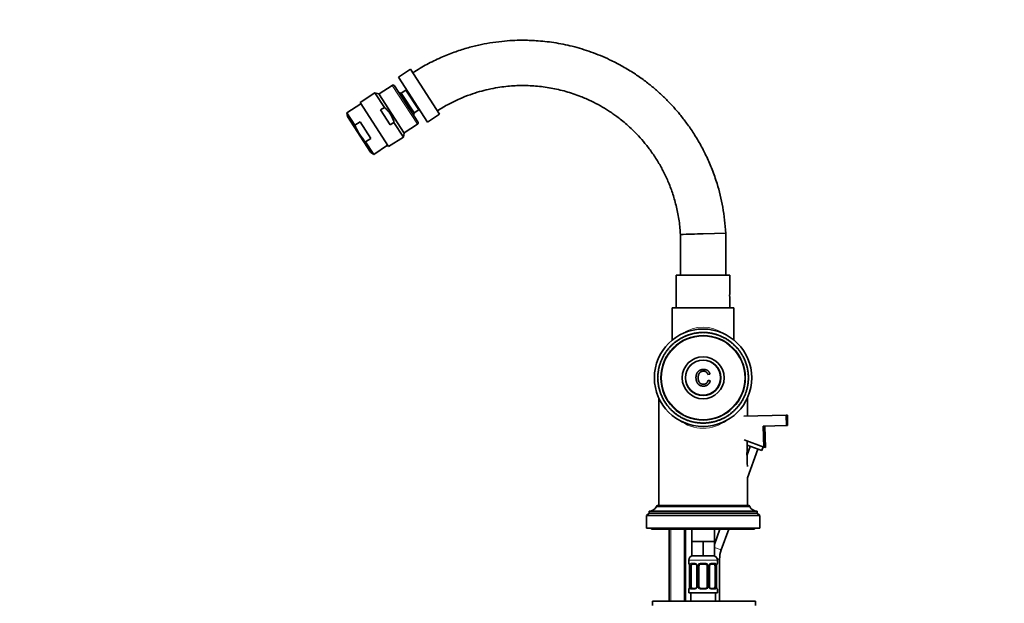
# Model space of a CAD drawing. Units: millimetres. Extents: x 0 to 1478, y 0 to 1762.
# Drawn here: x 0 to 478, y 1094 to 1378 of the extents above; entities that cross this region are included whole.
import ezdxf
from ezdxf import colors
from ezdxf.entities.mleader import LeaderData, LeaderLine
from ezdxf.math import Vec2, Vec3

# ---------------------------------------------------------------- set-up
doc = ezdxf.new("R2010")
doc.units = ezdxf.units.MM
doc.layers.add('DV7_Défaut', color=7, linetype='Continuous')
doc.layers.add('Défaut', color=7, linetype='Continuous')

# ---------------------------------------------------------------- blocks, each defined once
blk = doc.blocks.new('_DOT')
at = {"color": 0}
blk.add_line((0, 0), (-1, 0), dxfattribs=at)
at = {"color": 0, "const_width": 0.333}
blk.add_lwpolyline([(-0.1665, 0, 1), (0.1665, 0, 1)], format="xyb", close=True, dxfattribs=at)
blk = doc.blocks.new('SE6')
at = {"layer": 'DV7_Défaut', "color": 7, "linetype": 'Continuous', "lineweight": 35}
for p, q in [((189.85, 1353.7), (183.97, 1349.9)), ((203.95, 1331.85), (189.85, 1353.7)), ((198.07, 1328.06), (183.97, 1349.9)), ((180.97, 1345.88), (174.5, 1341.71)), ((182.07, 1345.65), (193.41, 1328.09)), ((187.7, 1344.13), (187.58, 1343.61)), ((172.52, 1342.22), (165.28, 1337.55)), ((177.1, 1335.12), (172.52, 1342.22)), ((174.44, 1341.8), (172.52, 1342.22)), ((174.44, 1341.8), (186.76, 1322.71)), ((185.3, 1342.13), (184.19, 1342.37)), ((187.58, 1343.61), (185.3, 1342.13)), ((185.3, 1342.13), (191.53, 1332.47)), ((187.58, 1343.61), (193.82, 1333.95)), ((165.69, 1336.92), (158.89, 1332.53)), ((165.28, 1337.55), (179.11, 1316.12)), ((175.26, 1333.94), (177.1, 1335.12)), ((162.8, 1326.48), (158.89, 1332.53)), ((158.89, 1332.53), (159.19, 1330.75)), ((170.41, 1313.37), (159.19, 1330.75)), ((179.93, 1326.7), (175.26, 1333.94)), ((191.29, 1331.36), (191.53, 1332.47)), ((191.53, 1332.47), (193.82, 1333.95)), ((193.82, 1333.95), (194.34, 1333.83)), ((198.07, 1328.06), (203.95, 1331.85)), ((165.39, 1328.15), (162.8, 1326.48)), ((170.6, 1320.09), (165.39, 1328.15)), ((179.93, 1326.7), (181.77, 1327.88)), ((186.35, 1320.79), (181.77, 1327.88)), ((186.7, 1322.8), (193.17, 1326.98)), ((170.6, 1320.09), (168, 1318.42)), ((179.11, 1316.12), (186.35, 1320.79)), ((186.35, 1320.79), (186.76, 1322.71)), ((171.91, 1312.36), (168, 1318.42)), ((171.91, 1312.36), (178.7, 1316.75)), ((170.41, 1313.37), (171.91, 1312.36)), ((320.9, 1273.48), (320.9, 1253.78)), ((342.9, 1274.07), (331.9, 1273.78)), ((342.9, 1253.78), (342.9, 1274.07)), ((344.9, 1253.78), (318.9, 1253.78)), ((318.9, 1253.78), (318.9, 1237.88)), ((344.9, 1245.53), (344.9, 1253.78)), ((344.9, 1237.88), (344.9, 1242.25)), ((346.9, 1237.88), (316.9, 1237.88)), ((316.9, 1237.88), (316.9, 1222.16)), ((346.9, 1222.16), (346.9, 1237.88)), ((323.61, 1223.99), (323.66, 1224.27)), ((324.34, 1224.54), (324.67, 1224.4)), ((324.67, 1224.4), (324.74, 1224.68)), ((325.43, 1224.9), (325.75, 1224.75)), ((325.75, 1224.75), (325.83, 1225.02)), ((326.54, 1225.21), (326.85, 1225.04)), ((326.85, 1225.04), (326.95, 1225.31)), ((327.67, 1225.47), (327.97, 1225.28)), ((327.97, 1225.28), (328.08, 1225.54)), ((328.8, 1225.66), (329.09, 1225.45)), ((329.09, 1225.45), (329.22, 1225.71)), ((329.95, 1225.79), (330.23, 1225.57)), ((330.23, 1225.57), (330.36, 1225.82)), ((331.09, 1225.86), (331.37, 1225.63)), ((331.37, 1225.63), (331.51, 1225.87)), ((332.25, 1225.87), (332.5, 1225.63)), ((332.5, 1225.63), (332.67, 1225.86)), ((333.4, 1225.83), (333.64, 1225.56)), ((333.64, 1225.56), (333.82, 1225.79)), ((334.54, 1225.72), (334.77, 1225.44)), ((334.77, 1225.44), (334.96, 1225.66)), ((335.68, 1225.55), (335.9, 1225.26)), ((335.9, 1225.26), (336.1, 1225.47)), ((336.81, 1225.32), (337.01, 1225.03)), ((337.01, 1225.03), (337.22, 1225.22)), ((337.93, 1225.03), (338.11, 1224.73)), ((338.11, 1224.73), (338.33, 1224.91)), ((339.03, 1224.69), (339.2, 1224.37)), ((339.2, 1224.37), (339.42, 1224.55)), ((340.11, 1224.29), (340.26, 1223.96)), ((316.59, 1219.68), (316.95, 1219.68)), ((316.95, 1219.68), (316.89, 1219.97)), ((317.44, 1220.46), (317.8, 1220.45)), ((317.8, 1220.45), (317.76, 1220.73)), ((318.33, 1221.19), (318.68, 1221.16)), ((318.68, 1221.16), (318.66, 1221.45)), ((319.25, 1221.88), (319.6, 1221.83)), ((319.6, 1221.83), (319.6, 1222.12)), ((320.21, 1222.51), (320.56, 1222.45)), ((320.56, 1222.45), (320.57, 1222.73)), ((321.2, 1223.1), (321.55, 1223.02)), ((321.55, 1223.02), (321.57, 1223.3)), ((322.22, 1223.63), (322.56, 1223.53)), ((322.56, 1223.53), (322.6, 1223.82)), ((323.27, 1224.11), (323.61, 1223.99)), ((340.26, 1223.96), (340.49, 1224.13)), ((341.16, 1223.83), (341.3, 1223.5)), ((341.3, 1223.5), (341.54, 1223.65)), ((342.19, 1223.32), (342.31, 1222.98)), ((342.31, 1222.98), (342.56, 1223.12)), ((343.2, 1222.75), (343.3, 1222.41)), ((343.3, 1222.41), (343.56, 1222.53)), ((344.17, 1222.14), (344.25, 1221.79)), ((344.25, 1221.79), (344.52, 1221.9)), ((345.11, 1221.47), (345.17, 1221.12)), ((345.17, 1221.12), (345.44, 1221.21)), ((346.01, 1220.75), (346.06, 1220.4)), ((346.06, 1220.4), (346.33, 1220.48)), ((346.88, 1219.99), (346.9, 1219.63)), ((346.9, 1219.63), (347.18, 1219.7)), ((313.02, 1215.18), (313.37, 1215.28)), ((313.37, 1215.28), (313.24, 1215.53)), ((313.64, 1216.15), (313.99, 1216.23)), ((313.99, 1216.23), (313.88, 1216.5)), ((314.31, 1217.09), (314.66, 1217.15)), ((314.66, 1217.15), (314.56, 1217.42)), ((315.02, 1217.99), (315.38, 1218.03)), ((315.38, 1218.03), (315.3, 1218.31)), ((315.78, 1218.85), (316.14, 1218.88)), ((316.14, 1218.88), (316.07, 1219.16)), ((347.7, 1219.18), (347.71, 1218.83)), ((347.71, 1218.83), (347.99, 1218.88)), ((348.48, 1218.34), (348.47, 1217.98)), ((348.47, 1217.98), (348.75, 1218.02)), ((349.21, 1217.45), (349.18, 1217.09)), ((349.18, 1217.09), (349.47, 1217.12)), ((349.9, 1216.52), (349.85, 1216.17)), ((349.85, 1216.17), (350.14, 1216.18)), ((350.54, 1215.57), (350.47, 1215.21)), ((350.47, 1215.21), (350.76, 1215.21)), ((310.74, 1209.91), (311.05, 1210.09)), ((311.05, 1210.09), (310.86, 1210.31)), ((311.09, 1211), (311.4, 1211.17)), ((311.4, 1211.17), (311.23, 1211.4)), ((311.49, 1212.08), (311.81, 1212.24)), ((311.81, 1212.24), (311.65, 1212.47)), ((311.94, 1213.14), (312.28, 1213.28)), ((312.28, 1213.28), (312.13, 1213.52)), ((312.46, 1214.17), (312.79, 1214.29)), ((312.79, 1214.29), (312.66, 1214.54)), ((351.12, 1214.57), (351.04, 1214.23)), ((351.04, 1214.23), (351.32, 1214.2)), ((351.66, 1213.55), (351.55, 1213.21)), ((351.55, 1213.21), (351.84, 1213.17)), ((352.14, 1212.51), (352.01, 1212.17)), ((352.01, 1212.17), (352.3, 1212.12)), ((352.56, 1211.43), (352.42, 1211.11)), ((352.42, 1211.11), (352.7, 1211.04)), ((352.93, 1210.34), (352.77, 1210.02)), ((352.77, 1210.02), (353.05, 1209.94)), ((309.95, 1205.38), (310.21, 1205.62)), ((310.21, 1205.62), (309.98, 1205.79)), ((310.06, 1206.52), (310.33, 1206.75)), ((310.33, 1206.75), (310.11, 1206.94)), ((310.23, 1207.66), (310.51, 1207.88)), ((310.51, 1207.88), (310.3, 1208.07)), ((310.45, 1208.79), (310.75, 1208.99)), ((310.75, 1208.99), (310.55, 1209.2)), ((335.25, 1205.67), (334.23, 1205.43)), ((353.24, 1209.23), (353.06, 1208.92)), ((353.06, 1208.92), (353.33, 1208.82)), ((353.49, 1208.11), (353.3, 1207.81)), ((353.3, 1207.81), (353.56, 1207.7)), ((353.68, 1206.97), (353.48, 1206.68)), ((353.48, 1206.68), (353.73, 1206.56)), ((353.81, 1205.83), (353.59, 1205.55)), ((353.59, 1205.55), (353.84, 1205.41)), ((309.9, 1204.22), (310.15, 1204.48)), ((310.15, 1203.34), (309.9, 1203.49)), ((310.15, 1204.48), (309.91, 1204.64)), ((309.91, 1203.07), (310.15, 1203.34)), ((310.2, 1202.21), (309.95, 1202.34)), ((309.99, 1201.92), (310.2, 1202.21)), ((310.32, 1201.07), (310.06, 1201.2)), ((310.12, 1200.78), (310.32, 1201.07)), ((334.35, 1202.72), (335.39, 1202.45)), ((353.74, 1201.23), (353.47, 1201)), ((353.47, 1201), (353.68, 1200.81)), ((353.85, 1202.38), (353.59, 1202.13)), ((353.59, 1202.13), (353.81, 1201.96)), ((353.88, 1204.68), (353.65, 1204.41)), ((353.65, 1204.41), (353.9, 1204.26)), ((353.9, 1203.53), (353.65, 1203.27)), ((353.65, 1203.27), (353.89, 1203.11)), ((310.5, 1199.95), (310.23, 1200.06)), ((310.31, 1199.64), (310.5, 1199.95)), ((310.73, 1198.83), (310.46, 1198.93)), ((310.56, 1198.52), (310.73, 1198.83)), ((311.03, 1197.73), (310.75, 1197.81)), ((310.87, 1197.41), (311.03, 1197.73)), ((311.38, 1196.65), (311.1, 1196.71)), ((311.24, 1196.32), (311.38, 1196.65)), ((311.78, 1195.58), (311.5, 1195.64)), ((311.66, 1195.25), (311.78, 1195.58)), ((352.31, 1195.67), (351.99, 1195.52)), ((351.99, 1195.52), (352.15, 1195.28)), ((352.71, 1196.75), (352.4, 1196.58)), ((352.4, 1196.58), (352.57, 1196.35)), ((353.06, 1197.85), (352.75, 1197.66)), ((352.75, 1197.66), (352.94, 1197.44)), ((353.34, 1198.96), (353.05, 1198.76)), ((353.05, 1198.76), (353.24, 1198.55)), ((353.57, 1200.09), (353.29, 1199.88)), ((353.29, 1199.88), (353.49, 1199.68)), ((310.4, 1194.02), (310.4, 1141.88)), ((312.24, 1194.54), (311.96, 1194.58)), ((312.14, 1194.2), (312.24, 1194.54)), ((312.76, 1193.53), (312.47, 1193.55)), ((312.67, 1193.18), (312.76, 1193.53)), ((313.33, 1192.54), (313.04, 1192.55)), ((313.26, 1192.19), (313.33, 1192.54)), ((313.95, 1191.58), (313.66, 1191.57)), ((313.9, 1191.23), (313.95, 1191.58)), ((350.16, 1191.6), (349.81, 1191.52)), ((349.81, 1191.52), (349.92, 1191.26)), ((350.77, 1192.58), (350.43, 1192.48)), ((350.43, 1192.48), (350.56, 1192.22)), ((351.34, 1193.58), (351, 1193.46)), ((351, 1193.46), (351.14, 1193.21)), ((351.85, 1194.61), (351.52, 1194.48)), ((351.52, 1194.48), (351.67, 1194.23)), ((353.4, 1185.24), (353.4, 1194.02)), ((314.61, 1190.66), (314.33, 1190.64)), ((314.58, 1190.3), (314.61, 1190.66)), ((315.33, 1189.77), (315.05, 1189.74)), ((315.32, 1189.42), (315.33, 1189.77)), ((316.09, 1188.93), (315.81, 1188.87)), ((316.1, 1188.57), (316.09, 1188.93)), ((316.89, 1188.12), (316.62, 1188.05)), ((316.92, 1187.76), (316.89, 1188.12)), ((317.74, 1187.35), (317.46, 1187.27)), ((317.78, 1187), (317.74, 1187.35)), ((318.62, 1186.64), (318.35, 1186.54)), ((318.69, 1186.28), (318.62, 1186.64)), ((319.54, 1185.97), (319.28, 1185.86)), ((319.63, 1185.62), (319.54, 1185.97)), ((344.55, 1185.88), (344.19, 1185.92)), ((344.19, 1185.92), (344.2, 1185.64)), ((345.47, 1186.56), (345.12, 1186.59)), ((345.12, 1186.59), (345.14, 1186.31)), ((346.36, 1187.3), (346, 1187.31)), ((346, 1187.31), (346.04, 1187.02)), ((347.21, 1188.08), (346.85, 1188.07)), ((346.85, 1188.07), (346.9, 1187.79)), ((348.01, 1188.9), (347.66, 1188.87)), ((347.66, 1188.87), (347.72, 1188.59)), ((348.77, 1189.76), (348.42, 1189.72)), ((348.42, 1189.72), (348.5, 1189.44)), ((349.49, 1190.67), (349.14, 1190.6)), ((349.14, 1190.6), (349.23, 1190.33)), ((320.5, 1185.34), (320.24, 1185.22)), ((320.6, 1185), (320.5, 1185.34)), ((321.48, 1184.77), (321.23, 1184.63)), ((321.6, 1184.43), (321.48, 1184.77)), ((322.5, 1184.25), (322.25, 1184.1)), ((322.63, 1183.92), (322.5, 1184.25)), ((323.54, 1183.79), (323.3, 1183.63)), ((323.69, 1183.46), (323.54, 1183.79)), ((324.6, 1183.38), (324.37, 1183.2)), ((324.77, 1183.06), (324.6, 1183.38)), ((325.68, 1183.02), (325.47, 1182.84)), ((325.87, 1182.72), (325.68, 1183.02)), ((326.78, 1182.73), (326.58, 1182.53)), ((326.98, 1182.43), (326.78, 1182.73)), ((327.9, 1182.49), (327.7, 1182.28)), ((328.11, 1182.2), (327.9, 1182.49)), ((329.02, 1182.31), (328.84, 1182.09)), ((329.25, 1182.04), (329.02, 1182.31)), ((330.16, 1182.19), (329.98, 1181.96)), ((330.4, 1181.93), (330.16, 1182.19)), ((331.29, 1182.13), (331.13, 1181.89)), ((331.55, 1181.88), (331.29, 1182.13)), ((332.43, 1182.12), (332.28, 1181.88)), ((332.7, 1181.89), (332.43, 1182.12)), ((333.57, 1182.18), (333.43, 1181.93)), ((333.85, 1181.96), (333.57, 1182.18)), ((334.7, 1182.3), (334.58, 1182.04)), ((335, 1182.1), (334.7, 1182.3)), ((335.83, 1182.48), (335.72, 1182.21)), ((336.13, 1182.29), (335.83, 1182.48)), ((336.94, 1182.71), (336.85, 1182.44)), ((337.26, 1182.54), (336.94, 1182.71)), ((338.04, 1183), (337.96, 1182.73)), ((338.37, 1182.85), (338.04, 1183)), ((339.13, 1183.35), (339.06, 1183.07)), ((339.46, 1183.22), (339.13, 1183.35)), ((340.19, 1183.76), (340.14, 1183.48)), ((340.53, 1183.64), (340.19, 1183.76)), ((341.23, 1184.22), (341.2, 1183.94)), ((341.58, 1184.12), (341.23, 1184.22)), ((342.25, 1184.74), (342.23, 1184.45)), ((342.6, 1184.65), (342.25, 1184.74)), ((343.24, 1185.31), (343.23, 1185.02)), ((343.59, 1185.24), (343.24, 1185.31)), ((351.62, 1185.2), (372.21, 1185.71)), ((372.21, 1185.71), (372.81, 1185.72)), ((372.21, 1185.71), (372.34, 1180.71)), ((372.94, 1180.72), (372.81, 1185.72)), ((372.34, 1180.71), (361.11, 1180.43)), ((361.11, 1180.43), (361.36, 1170.26)), ((362.2, 1169.96), (361.94, 1180.45)), ((372.34, 1180.71), (372.94, 1180.72)), ((361.36, 1170.26), (351.9, 1173.7)), ((353.51, 1173.12), (353.34, 1172.65)), ((353.23, 1171.09), (360.35, 1168.5)), ((354.71, 1170.55), (353.23, 1166.48)), ((353.4, 1155.26), (358.47, 1169.19)), ((360.35, 1168.5), (361.03, 1170.38)), ((361.36, 1170.26), (362.2, 1169.96)), ((353.4, 1141.88), (353.4, 1155.26)), ((305.7, 1139.18), (358.1, 1139.18)), ((305.7, 1139.18), (305.7, 1138.08)), ((305.74, 1139.18), (358.06, 1139.18)), ((309.25, 1141.48), (309.25, 1141.38)), ((309.25, 1141.38), (354.55, 1141.38)), ((309.65, 1141.88), (354.15, 1141.88)), ((354.55, 1141.38), (354.55, 1141.48)), ((358.1, 1138.08), (358.1, 1139.18)), ((305.7, 1138.08), (304.4, 1136.98)), ((304.4, 1136.98), (359.4, 1136.98)), ((304.4, 1136.98), (304.4, 1130.88)), ((305.7, 1138.08), (358.1, 1138.08)), ((359.4, 1136.98), (358.1, 1138.08)), ((359.4, 1130.88), (359.4, 1136.98)), ((304.4, 1130.88), (359.4, 1130.88)), ((306.9, 1130.88), (306.9, 1130.38)), ((306.9, 1130.38), (356.9, 1130.38)), ((315.4, 1130.38), (315.4, 1095.38)), ((323.4, 1095.38), (323.4, 1130.38)), ((326.4, 1130.38), (326.4, 1124.38)), ((340.08, 1130.38), (337.4, 1123)), ((337.4, 1124.38), (337.4, 1130.38)), ((340.68, 1120.32), (344.34, 1130.38)), ((356.9, 1130.38), (356.9, 1130.88)), ((329.15, 1124.38), (326.4, 1124.38)), ((326.4, 1124.38), (326.4, 1117.38)), ((331.9, 1124.38), (329.15, 1124.38)), ((334.65, 1124.38), (331.9, 1124.38)), ((331.9, 1124.38), (331.9, 1117.38)), ((337.4, 1124.38), (334.65, 1124.38)), ((337.4, 1124.38), (337.4, 1117.38)), ((324.9, 1115.38), (324.9, 1113.85)), ((331.9, 1117.38), (326.4, 1117.38)), ((337.4, 1117.38), (331.9, 1117.38)), ((338.9, 1113.85), (338.9, 1115.38)), ((339.9, 1095.38), (339.9, 1115.88)), ((325.38, 1112.45), (325.35, 1112.45)), ((325.35, 1112.45), (325.35, 1102.58)), ((326.1, 1102.58), (326.1, 1112.45)), ((327.99, 1113.45), (326.58, 1113.45)), ((328.84, 1112.45), (328.84, 1102.58)), ((329.9, 1102.58), (329.9, 1112.45)), ((332.9, 1113.45), (330.9, 1113.45)), ((333.9, 1112.45), (333.9, 1102.58)), ((334.95, 1102.58), (334.95, 1112.45)), ((337.22, 1113.45), (335.8, 1113.45)), ((337.7, 1112.45), (337.7, 1102.58)), ((338.42, 1112.45), (338.45, 1112.45)), ((338.45, 1102.58), (338.45, 1112.45)), ((324.9, 1101.18), (324.9, 1099.38)), ((325.35, 1102.58), (325.38, 1102.58)), ((326.58, 1101.58), (327.99, 1101.58)), ((330.9, 1101.58), (332.9, 1101.58)), ((335.8, 1101.58), (337.22, 1101.58)), ((338.45, 1102.58), (338.42, 1102.58)), ((338.9, 1099.38), (338.9, 1101.18)), ((357.4, 1095.38), (307.4, 1095.38)), ((307.4, 1095.38), (307.4, 1093.38)), ((324.9, 1099.38), (338.9, 1099.38)), ((325.9, 1099.38), (325.9, 1095.38)), ((337.9, 1095.38), (337.9, 1099.38)), ((357.4, 1093.38), (357.4, 1095.38))]:
    blk.add_line(p, q, dxfattribs=at)
at = {"layer": 'DV7_Défaut', "color": 7, "linetype": 'Continuous', "lineweight": 18}
for p, q in [((180.97, 1345.88), (193.17, 1326.98)), ((309.25, 1141.48), (354.55, 1141.48)), ((316.16, 1130.38), (316.16, 1095.38)), ((322.63, 1130.38), (322.63, 1095.38)), ((337.4, 1121.52), (340.68, 1120.32)), ((324.9, 1115.38), (338.9, 1115.38)), ((338.83, 1115.88), (339.9, 1115.88)), ((324.98, 1113.85), (324.9, 1113.85)), ((325.38, 1112.45), (325.38, 1102.58)), ((325.49, 1102.58), (325.49, 1112.45)), ((326.1, 1112.45), (325.49, 1112.45)), ((326.26, 1113.85), (327.76, 1113.85)), ((328.84, 1112.45), (329.08, 1112.45)), ((329.08, 1112.45), (329.08, 1102.58)), ((329.36, 1102.58), (329.36, 1112.45)), ((329.9, 1112.45), (329.36, 1112.45)), ((330.84, 1113.85), (332.96, 1113.85)), ((333.9, 1112.45), (334.44, 1112.45)), ((334.44, 1112.45), (334.44, 1102.58)), ((334.71, 1102.58), (334.71, 1112.45)), ((334.95, 1112.45), (334.71, 1112.45)), ((336.04, 1113.85), (337.54, 1113.85)), ((337.7, 1112.45), (338.31, 1112.45)), ((338.31, 1112.45), (338.31, 1102.58)), ((338.42, 1102.58), (338.42, 1112.45)), ((338.9, 1113.85), (338.82, 1113.85)), ((324.9, 1101.18), (324.98, 1101.18)), ((325.49, 1102.58), (326.1, 1102.58)), ((327.76, 1101.18), (326.26, 1101.18)), ((329.08, 1102.58), (328.84, 1102.58)), ((329.36, 1102.58), (329.9, 1102.58)), ((332.96, 1101.18), (330.84, 1101.18)), ((334.44, 1102.58), (333.9, 1102.58)), ((334.71, 1102.58), (334.95, 1102.58)), ((337.54, 1101.18), (336.04, 1101.18)), ((338.31, 1102.58), (337.7, 1102.58)), ((338.82, 1101.18), (338.9, 1101.18))]:
    blk.add_line(p, q, dxfattribs=at)
at = {"layer": 'DV7_Défaut', "color": 7, "linetype": 'Continuous', "lineweight": 35}
for radius in [23.65, 20.5, 10.2, 8.62, 8.5]:
    blk.add_circle((331.9, 1203.88), radius, dxfattribs=at)
at = {"layer": 'DV7_Défaut', "color": 7, "linetype": 'Continuous', "lineweight": 18}
blk.add_circle((331.9, 1203.88), 20.19, dxfattribs=at)
at = {"layer": 'DV7_Défaut', "color": 7, "linetype": 'Continuous', "lineweight": 35}
for centre, radius, start, end in [((181.4, 1345.21), 0.8, 32.8383, 122.8383), ((192.73, 1327.65), 0.8, 302.8383, 32.8383), ((490.95, -4770.82), 6046.69, 91.507259, 91.611529), ((357.8, 1243.88), 13, 172.7094, 187.2895), ((331.9, 1203.88), 22, 111.9989, 113.0939), ((331.9, 1203.88), 22, 110.0939, 111.9989), ((331.9, 1203.88), 22, 108.9989, 110.0939), ((331.9, 1203.88), 22, 107.0939, 108.9989), ((331.9, 1203.88), 22, 105.9989, 107.0939), ((331.9, 1203.88), 22, 104.0939, 105.9989), ((331.9, 1203.88), 22, 102.9989, 104.0939), ((331.9, 1203.88), 22, 101.0939, 102.9989), ((331.9, 1203.88), 22, 99.9989, 101.0939), ((331.9, 1203.88), 22, 98.0939, 99.9989), ((331.9, 1203.88), 22, 96.9989, 98.0939), ((331.9, 1203.88), 22, 95.0939, 96.9989), ((331.9, 1203.88), 22, 93.9989, 95.0939), ((331.9, 1203.88), 22, 92.0939, 93.9989), ((331.9, 1203.88), 22, 90.9989, 92.0939), ((331.9, 1203.88), 22, 89.0939, 90.9989), ((331.9, 1203.88), 22, 87.9989, 89.0939), ((331.9, 1203.88), 22, 86.0939, 87.9989), ((331.9, 1203.88), 22, 84.9989, 86.0939), ((331.9, 1203.88), 22, 83.0939, 84.9989), ((331.9, 1203.88), 22, 81.9989, 83.0939), ((331.9, 1203.88), 22, 80.0939, 81.9989), ((331.9, 1203.88), 22, 78.9989, 80.0939), ((331.9, 1203.88), 22, 77.0939, 78.9989), ((331.9, 1203.88), 22, 75.9989, 77.0939), ((331.9, 1203.88), 22, 74.0939, 75.9989), ((331.9, 1203.88), 22, 72.9989, 74.0939), ((331.9, 1203.88), 22, 71.0939, 72.9989), ((331.9, 1203.88), 22, 69.9989, 71.0939), ((331.9, 1203.88), 22, 68.0939, 69.9989), ((331.9, 1203.88), 22, 66.9989, 68.0939), ((331.9, 1203.88), 22, 134.0939, 135.9989), ((331.9, 1203.88), 22, 132.9989, 134.0939), ((331.9, 1203.88), 22, 131.0939, 132.9989), ((331.9, 1203.88), 22, 129.9989, 131.0939), ((331.9, 1203.88), 22, 128.0939, 129.9989), ((331.9, 1203.88), 22, 126.9989, 128.0939), ((331.9, 1203.88), 22, 125.0939, 126.9989), ((331.9, 1203.88), 22, 123.9989, 125.0939), ((331.9, 1203.88), 22, 122.0939, 123.9989), ((331.9, 1203.88), 22, 120.9989, 122.0939), ((331.9, 1203.88), 22, 119.0939, 120.9989), ((331.9, 1203.88), 22, 117.9989, 119.0939), ((331.9, 1203.88), 22, 116.0939, 117.9989), ((331.9, 1203.88), 22, 114.9989, 116.0939), ((331.9, 1203.88), 22, 113.0939, 114.9989), ((331.9, 1203.88), 22, 65.0939, 66.9989), ((331.9, 1203.88), 22, 63.9989, 65.0939), ((331.9, 1203.88), 22, 62.0939, 63.9989), ((331.9, 1203.88), 22, 60.9989, 62.0939), ((331.9, 1203.88), 22, 59.0939, 60.9989), ((331.9, 1203.88), 22, 57.9989, 59.0939), ((331.9, 1203.88), 22, 56.0939, 57.9989), ((331.9, 1203.88), 22, 54.9989, 56.0939), ((331.9, 1203.88), 22, 53.0939, 54.9989), ((331.9, 1203.88), 22, 51.9989, 53.0939), ((331.9, 1203.88), 22, 50.0939, 51.9989), ((331.9, 1203.88), 22, 48.9989, 50.0939), ((331.9, 1203.88), 22, 47.0939, 48.9989), ((331.9, 1203.88), 22, 45.9989, 47.0939), ((331.9, 1203.88), 22, 44.0939, 45.9989), ((331.9, 1203.88), 22, 149.0939, 150.9989), ((331.9, 1203.88), 22, 147.9989, 149.0939), ((331.9, 1203.88), 22, 146.0939, 147.9989), ((331.9, 1203.88), 22, 144.9989, 146.0939), ((331.9, 1203.88), 22, 143.0939, 144.9989), ((331.9, 1203.88), 22, 141.9989, 143.0939), ((331.9, 1203.88), 22, 140.0939, 141.9989), ((331.9, 1203.88), 22, 138.9989, 140.0939), ((331.9, 1203.88), 22, 137.0939, 138.9989), ((331.9, 1203.88), 22, 135.9989, 137.0939), ((331.9, 1203.88), 22, 42.9989, 44.0939), ((331.9, 1203.88), 22, 41.0939, 42.9989), ((331.9, 1203.88), 22, 39.9989, 41.0939), ((331.9, 1203.88), 22, 38.0939, 39.9989), ((331.9, 1203.88), 22, 36.9989, 38.0939), ((331.9, 1203.88), 22, 35.0939, 36.9989), ((331.9, 1203.88), 22, 33.9989, 35.0939), ((331.9, 1203.88), 22, 32.0939, 33.9989), ((331.9, 1203.88), 22, 30.9989, 32.0939), ((331.9, 1203.88), 22, 29.0939, 30.9989), ((331.9, 1203.88), 22, 164.0939, 165.9989), ((331.9, 1203.88), 22, 162.9989, 164.0939), ((331.9, 1203.88), 22, 161.0939, 162.9989), ((331.9, 1203.88), 22, 159.9989, 161.0939), ((331.9, 1203.88), 22, 158.0939, 159.9989), ((331.9, 1203.88), 22, 156.9989, 158.0939), ((331.9, 1203.88), 22, 155.0939, 156.9989), ((331.9, 1203.88), 22, 153.9989, 155.0939), ((331.9, 1203.88), 22, 152.0939, 153.9989), ((331.9, 1203.88), 22, 150.9989, 152.0939), ((331.9, 1203.88), 22, 27.9989, 29.0939), ((331.9, 1203.88), 22, 26.0939, 27.9989), ((331.9, 1203.88), 22, 24.9989, 26.0939), ((331.9, 1203.88), 22, 23.0939, 24.9989), ((331.9, 1203.88), 22, 21.9989, 23.0939), ((331.9, 1203.88), 22, 20.0939, 21.9989), ((331.9, 1203.88), 22, 18.9989, 20.0939), ((331.9, 1203.88), 22, 17.0939, 18.9989), ((331.9, 1203.88), 22, 15.9989, 17.0939), ((331.9, 1203.88), 22, 14.0939, 15.9989), ((331.9, 1203.88), 22, 176.0939, 177.9989), ((331.9, 1203.88), 22, 174.9989, 176.0754), ((331.9, 1203.88), 22, 173.0939, 174.9989), ((331.9, 1203.88), 22, 171.9989, 173.0754), ((331.9, 1203.88), 22, 170.0939, 171.9989), ((331.9, 1203.88), 22, 168.9989, 170.0754), ((331.9, 1203.88), 22, 167.0939, 168.9989), ((331.9, 1203.88), 22, 165.9989, 167.0939), ((331.9, 1203.88), 22, 12.9989, 14.0939), ((331.9, 1203.88), 22, 11.0939, 12.9989), ((331.9, 1203.88), 22, 9.9989, 11.0939), ((331.9, 1203.88), 22, 8.0939, 9.9989), ((331.9, 1203.88), 22, 6.9989, 8.0939), ((331.9, 1203.88), 22, 5.0939, 6.9989), ((331.9, 1203.88), 22, 3.9989, 5.0939), ((331.9, 1203.88), 22, 2.0939, 3.9989), ((331.9, 1203.88), 22, 177.9989, 179.0754), ((331.9, 1203.88), 22, 179.0939, 180.9989), ((331.9, 1203.88), 22, 180.9989, 182.0754), ((331.9, 1203.88), 22, 182.0939, 183.9989), ((331.9, 1203.88), 22, 183.9989, 185.0939), ((331.9, 1203.88), 22, 185.0939, 186.9989), ((331.9, 1203.88), 22, 186.9989, 188.0939), ((331.9, 1203.88), 22, 188.0939, 189.9989), ((331.9, 1203.88), 22, 350.0939, 351.9989), ((331.9, 1203.88), 22, 351.9989, 353.0939), ((331.9, 1203.88), 22, 353.0939, 354.9989), ((331.9, 1203.88), 22, 354.9989, 356.0939), ((331.9, 1203.88), 22, 356.0939, 357.9989), ((331.9, 1203.88), 22, 0.9989, 2.0939), ((331.9, 1203.88), 22, 357.9989, 359.0939), ((331.9, 1203.88), 22, 359.0939, 0.9989), ((331.9, 1203.88), 22, 189.9989, 191.0754), ((331.9, 1203.88), 22, 191.0939, 192.9989), ((331.9, 1203.88), 22, 192.9989, 194.0939), ((331.9, 1203.88), 22, 194.0939, 195.9989), ((331.9, 1203.88), 22, 195.9989, 197.0939), ((331.9, 1203.88), 22, 197.0939, 198.9989), ((331.9, 1203.88), 22, 198.9989, 200.0939), ((331.9, 1203.88), 22, 200.0939, 201.9989), ((331.9, 1203.88), 22, 201.9989, 203.0939), ((331.9, 1203.88), 22, 336.9989, 338.0939), ((331.9, 1203.88), 22, 338.0939, 339.9989), ((331.9, 1203.88), 22, 339.9989, 341.0939), ((331.9, 1203.88), 22, 341.0939, 342.9989), ((331.9, 1203.88), 22, 342.9989, 344.0939), ((331.9, 1203.88), 22, 344.0939, 345.9989), ((331.9, 1203.88), 22, 345.9989, 347.0939), ((331.9, 1203.88), 22, 347.0939, 348.9989), ((331.9, 1203.88), 22, 348.9989, 350.0939), ((331.9, 1203.88), 22, 203.0939, 204.9989), ((331.9, 1203.88), 22, 204.9989, 206.0754), ((331.9, 1203.88), 22, 206.0939, 207.9989), ((331.9, 1203.88), 22, 207.9989, 209.0939), ((331.9, 1203.88), 22, 209.0939, 210.9989), ((331.9, 1203.88), 22, 210.9989, 212.0939), ((331.9, 1203.88), 22, 212.0939, 213.9989), ((331.9, 1203.88), 22, 213.9989, 215.0754), ((331.9, 1203.88), 22, 215.0939, 216.9989), ((331.9, 1203.88), 22, 323.0939, 324.9989), ((331.9, 1203.88), 22, 324.9989, 326.0939), ((331.9, 1203.88), 22, 326.0939, 327.9989), ((331.9, 1203.88), 22, 327.9989, 329.0939), ((331.9, 1203.88), 22, 329.0939, 330.9989), ((331.9, 1203.88), 22, 330.9989, 332.0939), ((331.9, 1203.88), 22, 332.0939, 333.9989), ((331.9, 1203.88), 22, 333.9989, 335.0939), ((331.9, 1203.88), 22, 335.0939, 336.9989), ((331.9, 1203.88), 22, 216.9989, 218.0939), ((331.9, 1203.88), 22, 218.0939, 219.9989), ((331.9, 1203.88), 22, 219.9989, 221.0754), ((331.9, 1203.88), 22, 221.0939, 222.9989), ((331.9, 1203.88), 22, 222.9989, 224.0939), ((331.9, 1203.88), 22, 224.0939, 225.9989), ((331.9, 1203.88), 22, 225.9989, 227.0939), ((331.9, 1203.88), 22, 227.0939, 228.9989), ((331.9, 1203.88), 22, 228.9989, 230.0754), ((331.9, 1203.88), 22, 230.0939, 231.9989), ((331.9, 1203.88), 22, 231.9989, 233.0939), ((331.9, 1203.88), 22, 233.0939, 234.9989), ((331.9, 1203.88), 22, 305.0939, 306.9989), ((331.9, 1203.88), 22, 306.9989, 308.0754), ((331.9, 1203.88), 22, 308.0939, 309.9989), ((331.9, 1203.88), 22, 309.9989, 311.0939), ((331.9, 1203.88), 22, 311.0939, 312.9989), ((331.9, 1203.88), 22, 312.9989, 314.0939), ((331.9, 1203.88), 22, 314.0939, 315.9989), ((331.9, 1203.88), 22, 315.9989, 317.0939), ((331.9, 1203.88), 22, 317.0939, 318.9989), ((331.9, 1203.88), 22, 318.9989, 320.0939), ((331.9, 1203.88), 22, 320.0939, 321.9989), ((331.9, 1203.88), 22, 321.9989, 323.0939), ((331.9, 1203.88), 22, 234.9989, 236.0939), ((331.9, 1203.88), 22, 236.0939, 237.9989), ((331.9, 1203.88), 22, 237.9989, 239.0939), ((331.9, 1203.88), 22, 239.0939, 240.9989), ((331.9, 1203.88), 22, 240.9989, 242.0939), ((331.9, 1203.88), 22, 242.0939, 243.9989), ((331.9, 1203.88), 22, 243.9989, 245.0939), ((331.9, 1203.88), 22, 245.0939, 246.9989), ((331.9, 1203.88), 22, 246.9989, 248.0754), ((331.9, 1203.88), 22, 248.0939, 249.9989), ((331.9, 1203.88), 22, 249.9989, 251.0939), ((331.9, 1203.88), 22, 251.0939, 252.9989), ((331.9, 1203.88), 22, 252.9989, 254.0939), ((331.9, 1203.88), 22, 254.0939, 255.9989), ((331.9, 1203.88), 22, 255.9989, 257.0939), ((331.9, 1203.88), 22, 257.0939, 258.9989), ((331.9, 1203.88), 22, 258.9989, 260.0754), ((331.9, 1203.88), 22, 260.0939, 261.9989), ((331.9, 1203.88), 22, 261.9989, 263.0754), ((331.9, 1203.88), 22, 263.0939, 264.9989), ((331.9, 1203.88), 22, 264.9989, 266.0939), ((331.9, 1203.88), 22, 266.0939, 267.9989), ((331.9, 1203.88), 22, 267.9989, 269.0939), ((331.9, 1203.88), 22, 269.0939, 270.9989), ((331.9, 1203.88), 22, 270.9989, 272.0939), ((331.9, 1203.88), 22, 272.0939, 273.9989), ((331.9, 1203.88), 22, 273.9989, 275.0939), ((331.9, 1203.88), 22, 275.0939, 276.9989), ((331.9, 1203.88), 22, 276.9989, 278.0754), ((331.9, 1203.88), 22, 278.0939, 279.9989), ((331.9, 1203.88), 22, 279.9989, 281.0754), ((331.9, 1203.88), 22, 281.0939, 282.9989), ((331.9, 1203.88), 22, 282.9989, 284.0939), ((331.9, 1203.88), 22, 284.0939, 285.9989), ((331.9, 1203.88), 22, 285.9989, 287.0754), ((331.9, 1203.88), 22, 287.0939, 288.9989), ((331.9, 1203.88), 22, 288.9989, 290.0939), ((331.9, 1203.88), 22, 290.0939, 291.9989), ((331.9, 1203.88), 22, 291.9989, 293.0939), ((331.9, 1203.88), 22, 293.0939, 294.9989), ((331.9, 1203.88), 22, 294.9989, 296.0939), ((331.9, 1203.88), 22, 296.0939, 297.9989), ((331.9, 1203.88), 22, 297.9989, 299.0939), ((331.9, 1203.88), 22, 299.0939, 300.9989), ((331.9, 1203.88), 22, 300.9989, 302.0939), ((331.9, 1203.88), 22, 302.0939, 303.9989), ((331.9, 1203.88), 22, 303.9989, 305.0939), ((473.61, 1167.38), 120.39, 177.2366, 183.0983), ((305.74, 1143.08), 3.9, 270, 334.1609), ((309.65, 1141.48), 0.4, 90, 180), ((354.15, 1141.48), 0.4, 0, 90), ((358.06, 1143.08), 3.9, 205.8391, 270), ((352.9, 1115.88), 13, 160, 180), ((326.9, 1115.38), 2, 90, 180), ((336.9, 1115.38), 2, 0, 90), ((325.3, 1113.85), 0.4, 180, 270), ((322.03, 1112.46), 3.35, 359.8705, 10.2708), ((328.15, 1112.52), 0.698, 354.5175, 31.2865), ((330.9, 1112.45), 1, 154.4167, 180), ((330.9, 1112.45), 1, 90, 154.4167), ((332.9, 1112.45), 1, 25.5833, 90), ((332.9, 1112.45), 1, 0, 25.5833), ((335.7, 1112.52), 0.743, 150.4783, 185.1833), ((335.89, 1112.52), 0.93, 94.8141, 165.5343), ((341.77, 1112.46), 3.35, 169.7304, 180.1284), ((338.5, 1113.85), 0.4, 270, 0), ((325.3, 1101.18), 0.4, 90, 180), ((322.03, 1102.57), 3.35, 349.7304, 0.1284), ((327.9, 1102.51), 0.929, 274.8324, 345.5365), ((328.1, 1102.51), 0.741, 330.4663, 5.1774), ((330.9, 1102.58), 1, 180, 205.5833), ((330.9, 1102.58), 1, 205.5833, 270), ((332.9, 1102.58), 1, 270, 334.4167), ((332.9, 1102.58), 1, 334.4167, 0), ((335.65, 1102.51), 0.699, 174.4657, 211.3125), ((341.77, 1102.57), 3.35, 179.8705, 190.2708), ((338.5, 1101.18), 0.4, 0, 90)]:
    blk.add_arc(centre, radius, start, end, dxfattribs=at)
at = {"layer": 'DV7_Défaut', "color": 7, "linetype": 'Continuous', "lineweight": 18}
for centre, radius, start, end in [((331.9, 1210.25), 18.17, 56.3676, 123.7897), ((328.27, 1112.47), 2.78, 167.8078, 180.3687), ((327.69, 1112.47), 1.39, 25.1473, 87.3249), ((327.71, 1112.46), 1.38, 359.8791, 25.9211), ((330.69, 1112.46), 1.34, 153.3511, 180.1815), ((330.82, 1112.36), 1.49, 89.2905, 152.1251), ((332.98, 1112.36), 1.49, 27.8747, 90.7097), ((333.1, 1112.46), 1.34, 359.817, 26.6505), ((336.09, 1112.46), 1.38, 154.0799, 180.1199), ((336.11, 1112.47), 1.39, 92.6748, 154.853), ((335.53, 1112.47), 2.78, 359.628, 12.1955), ((328.27, 1102.56), 2.78, 179.628, 192.1955), ((327.69, 1102.56), 1.39, 272.6748, 334.853), ((327.71, 1102.57), 1.38, 334.0799, 0.1199), ((330.69, 1102.57), 1.34, 179.817, 206.6505), ((330.82, 1102.67), 1.49, 207.8747, 270.7097), ((332.98, 1102.67), 1.49, 269.2905, 332.1251), ((333.1, 1102.57), 1.34, 333.3511, 0.1815), ((336.09, 1102.57), 1.38, 179.8791, 205.9211), ((336.11, 1102.56), 1.39, 205.1473, 267.3249), ((335.53, 1102.56), 2.78, 347.8078, 0.3687)]:
    blk.add_arc(centre, radius, start, end, dxfattribs=at)
for centre, major_axis, ratio, start_param, end_param in [((331.9, 1203.88), (0, 24.5), 0.877551, 2.565695, 3.71749), ((325.37, 1113.85), (0, -0.4), 0.988455, 4.712389, 5.616474), ((325.91, 1113.06), (0.391, -0.084), 0.411702, 3.62283, 5.508006), ((326.58, 1113.85), (0, -0.4), 0.806081, 4.712389, 6.283185), ((327.99, 1113.85), (0, -0.4), 0.591806, 4.712389, 6.283185), ((329.11, 1113.06), (0.363, 0.168), 0.191543, 1.963754, 3.155745), ((329.64, 1113.06), (0.361, -0.173), 0.155676, 4.398009, 6.283185), ((330.9, 1113.85), (0, -0.4), 0.151515, 4.712389, 6.283185), ((332.9, 1113.85), (0, -0.4), 0.151515, 0, 1.570796), ((334.16, 1113.06), (-0.361, -0.173), 0.155676, 0, 1.885177), ((334.68, 1113.06), (-0.363, 0.168), 0.191543, 3.126751, 4.319431), ((335.8, 1113.85), (0, -0.4), 0.591806, 0, 1.570796), ((337.22, 1113.85), (0, -0.4), 0.806081, 0, 1.570796), ((337.88, 1113.06), (-0.391, -0.084), 0.411702, 0.775179, 2.660356), ((338.42, 1113.85), (0, -0.4), 0.988455, 0.669425, 1.570796), ((325.37, 1101.18), (0, -0.4), 0.988455, 3.805363, 4.712389), ((325.91, 1101.97), (-0.391, -0.084), 0.411702, 3.916772, 5.801948), ((326.58, 1101.18), (0, -0.4), 0.806081, 3.141593, 4.712389), ((327.99, 1101.18), (0, -0.4), 0.591806, 3.141593, 4.712389), ((329.11, 1101.97), (0.363, -0.168), 0.191543, 3.118603, 4.319431), ((329.64, 1101.97), (-0.361, -0.173), 0.155676, 3.141593, 5.026769), ((330.9, 1101.18), (0, -0.4), 0.151515, 3.141593, 4.712389), ((332.9, 1101.18), (0, -0.4), 0.151515, 1.570796, 3.141593), ((334.16, 1101.97), (0.361, -0.173), 0.155676, 1.256416, 3.141593), ((334.68, 1101.97), (-0.363, -0.168), 0.191543, 1.963754, 2.979762), ((335.8, 1101.18), (0, -0.4), 0.591806, 1.570796, 3.141593), ((337.22, 1101.18), (0, -0.4), 0.806081, 1.570796, 3.141593), ((337.88, 1101.97), (0.391, -0.084), 0.411702, 0.481237, 2.366414), ((338.42, 1101.18), (0, -0.4), 0.988455, 1.570796, 2.479649)]:
    blk.add_ellipse(centre, major_axis=major_axis, ratio=ratio, start_param=start_param, end_param=end_param, dxfattribs=at)
at = {"layer": 'DV7_Défaut', "color": 7, "linetype": 'Continuous', "lineweight": 35}
for centre, major_axis, ratio, start_param, end_param in [((326.81, 1112.45), (0, -1), 0.707107, 4.265876, 4.712389), ((326.81, 1112.45), (0, -1), 0.707107, 3.141593, 4.265876), ((336.99, 1112.45), (0, 1), 0.707107, 5.158902, 6.283185), ((336.99, 1112.45), (0, 1), 0.707107, 4.712389, 5.158902), ((338.1, 1113.06), (-0.394, 0.069), 0.426558, 2.795386, 3.530367), ((338.1, 1113.06), (-0.394, 0.069), 0.426558, 3.126044, 3.530367), ((325.7, 1101.97), (0.394, -0.069), 0.426558, 2.807135, 3.530367), ((325.7, 1101.97), (0.394, -0.069), 0.426558, 3.126316, 3.530367), ((326.81, 1102.58), (0, -1), 0.707107, 4.712389, 5.158902), ((326.81, 1102.58), (0, -1), 0.707107, 5.158902, 6.283185), ((334.68, 1101.97), (-0.363, -0.168), 0.191543, 2.979762, 3.16356), ((336.99, 1102.58), (0, 1), 0.707107, 3.141593, 4.265876), ((336.99, 1102.58), (0, -1), 0.707107, 1.124283, 1.570796)]:
    blk.add_ellipse(centre, major_axis=major_axis, ratio=ratio, start_param=start_param, end_param=end_param, dxfattribs=at)
for points, degree, knots in [([(342.91, 1273.94), (342.75, 1276.33), (342.47, 1280.3), (341.52, 1286.65), (340.27, 1292.52), (338.59, 1298.64), (336.43, 1304.84), (333.77, 1311.02), (330.79, 1316.88), (327.53, 1322.35), (324.09, 1327.35), (320.82, 1331.57), (317.81, 1335.07), (314.68, 1338.4), (311.23, 1341.75), (307.16, 1345.3), (302.66, 1348.8), (297.67, 1352.24), (292.25, 1355.47), (285.58, 1358.89), (277.64, 1362.18), (268.54, 1364.93), (259.57, 1366.74), (252.57, 1367.5), (247.35, 1367.75), (243.52, 1367.8), (239.06, 1367.67), (233.89, 1367.27), (228.42, 1366.53), (222.74, 1365.42), (216.96, 1363.95), (210.79, 1361.95), (204.35, 1359.37), (197.49, 1356.04), (193.42, 1353.55), (190.93, 1352.02)], 3, [0, 0, 0, 0, 0.031685, 0.062252, 0.091446, 0.119268, 0.154225, 0.186743, 0.21682, 0.249691, 0.279048, 0.304891, 0.32722, 0.346035, 0.371225, 0.396972, 0.42454, 0.453929, 0.48489, 0.51606, 0.562805, 0.609391, 0.653841, 0.695558, 0.711537, 0.729635, 0.751222, 0.776297, 0.80486, 0.831328, 0.860219, 0.891531, 0.925266, 0.961422, 1, 1, 1, 1]), ([(202.86, 1333.53), (204.86, 1334.77), (208.11, 1336.74), (213.54, 1339.36), (218.53, 1341.33), (223.18, 1342.83), (227.7, 1343.98), (231.98, 1344.8), (236.02, 1345.35), (239.7, 1345.66), (244.51, 1345.84), (250.63, 1345.64), (258, 1344.68), (265.3, 1343), (271.8, 1340.81), (277.35, 1338.4), (281.89, 1336.04), (285.41, 1333.92), (288.05, 1332.14), (290.13, 1330.65), (292.4, 1328.91), (294.93, 1326.8), (297.72, 1324.24), (300.69, 1321.21), (303.84, 1317.6), (307.08, 1313.35), (310.1, 1308.72), (312.83, 1303.79), (315.22, 1298.6), (316.96, 1293.92), (318.18, 1289.91), (319, 1286.73), (319.71, 1283.42), (320.27, 1280.02), (320.69, 1276.62), (320.82, 1274.58), (320.89, 1273.47)], 3, [0, 0, 0, 0, 0.040084, 0.076977, 0.11068, 0.14119, 0.168509, 0.198166, 0.222836, 0.245028, 0.267475, 0.313127, 0.359756, 0.406628, 0.4535, 0.488123, 0.520179, 0.549319, 0.565127, 0.580003, 0.597283, 0.618716, 0.641804, 0.668324, 0.698275, 0.731656, 0.768469, 0.801769, 0.837451, 0.875516, 0.895445, 0.915971, 0.937092, 0.95881, 0.981123, 1, 1, 1, 1]), ([(177.1, 1335.12), (177.67, 1334.67), (178.22, 1334.17), (178.97, 1333.37), (179.21, 1333.09), (179.66, 1332.51), (180.08, 1331.91), (180.45, 1331.28), (180.79, 1330.63), (180.94, 1330.3), (181.37, 1329.28), (181.59, 1328.59), (181.77, 1327.88)], 3, [0, 0, 0, 0, 0.25, 0.25, 0.375, 0.375, 0.5, 0.625, 0.625, 0.75, 0.75, 1, 1, 1, 1]), ([(162.8, 1326.48), (163.12, 1325.73), (163.46, 1325), (164.2, 1323.58), (164.61, 1322.88), (165.91, 1320.87), (166.9, 1319.61), (168, 1318.42)], 3, [0, 0, 0, 0, 0.25, 0.25, 0.5, 0.5, 1, 1, 1, 1]), ([(335.39, 1202.45), (335.06, 1201.17), (334.21, 1200.5), (333.36, 1199.83), (332.13, 1199.83), (330.86, 1199.83), (330.06, 1200.34), (329.27, 1200.86), (328.85, 1201.84), (328.44, 1202.82), (328.44, 1203.95), (328.44, 1205.18), (328.9, 1206.09), (329.37, 1207.01), (330.24, 1207.48), (331.11, 1207.96), (332.15, 1207.96), (333.33, 1207.96), (334.13, 1207.36), (334.94, 1206.76), (335.25, 1205.67)], 2, [0, 0, 0, 0.1, 0.1, 0.2, 0.2, 0.3, 0.3, 0.4, 0.4, 0.5, 0.5, 0.6, 0.6, 0.7, 0.7, 0.8, 0.8, 0.9, 0.9, 1, 1, 1]), ([(334.23, 1205.43), (333.96, 1206.29), (333.44, 1206.68), (332.92, 1207.07), (332.13, 1207.07), (331.22, 1207.07), (330.61, 1206.63), (330, 1206.2), (329.76, 1205.47), (329.51, 1204.73), (329.51, 1203.96), (329.51, 1202.95), (329.8, 1202.2), (330.09, 1201.46), (330.71, 1201.09), (331.33, 1200.72), (332.05, 1200.72), (332.92, 1200.72), (333.53, 1201.22), (334.13, 1201.72), (334.35, 1202.72)], 2, [0, 0, 0, 0.1, 0.1, 0.2, 0.2, 0.3, 0.3, 0.4, 0.4, 0.5, 0.5, 0.6, 0.6, 0.7, 0.7, 0.8, 0.8, 0.9, 0.9, 1, 1, 1]), ([(325.13, 1113.56), (325.13, 1113.56), (325.13, 1113.55), (325.17, 1113.47), (325.24, 1113.29), (325.3, 1113.06), (325.32, 1112.9), (325.32, 1112.86)], 3, [0, 0, 0, 0, 0.1122, 0.29476, 0.566432, 0.907971, 1, 1, 1, 1]), ([(327.91, 1113.45), (327.95, 1113.45), (328.07, 1113.46), (328.32, 1113.38), (328.59, 1113.18), (328.69, 1112.98), (328.74, 1112.88)], 3, [0, 0, 0, 0, 0.167066, 0.459679, 0.768413, 1, 1, 1, 1]), ([(338.49, 1112.99), (338.5, 1113.01), (338.52, 1113.16), (338.59, 1113.37), (338.65, 1113.52), (338.67, 1113.56), (338.67, 1113.56), (338.67, 1113.56)], 3, [0, 0, 0, 0, 0.080941, 0.47787, 0.80209, 0.983179, 1, 1, 1, 1]), ([(325.3, 1102.04), (325.3, 1102.02), (325.28, 1101.87), (325.21, 1101.66), (325.15, 1101.51), (325.13, 1101.47), (325.13, 1101.47), (325.13, 1101.47)], 3, [0, 0, 0, 0, 0.081007, 0.477908, 0.802105, 0.98318, 1, 1, 1, 1]), ([(335.89, 1101.58), (335.84, 1101.58), (335.73, 1101.57), (335.48, 1101.65), (335.2, 1101.86), (335.09, 1102.07), (335.03, 1102.18)], 3, [0, 0, 0, 0, 0.162135, 0.44611, 0.745732, 1, 1, 1, 1]), ([(338.67, 1101.47), (338.67, 1101.47), (338.66, 1101.48), (338.62, 1101.56), (338.56, 1101.74), (338.5, 1101.97), (338.48, 1102.13), (338.48, 1102.17)], 3, [0, 0, 0, 0, 0.1122, 0.29476, 0.566432, 0.907971, 1, 1, 1, 1])]:
    blk.add_open_spline(points, degree=degree, knots=knots, dxfattribs=at)
at = {"layer": 'DV7_Défaut', "color": 7, "linetype": 'Continuous', "lineweight": 18}
for points, knots in [([(324.98, 1113.85), (325, 1113.85), (325.03, 1113.83), (325.08, 1113.76), (325.11, 1113.71), (325.18, 1113.57), (325.21, 1113.49), (325.27, 1113.29), (325.3, 1113.18), (325.32, 1113.06)], [0, 0, 0, 0, 0.25, 0.25, 0.5, 0.5, 0.75, 0.75, 1, 1, 1, 1]), ([(325.55, 1113.06), (325.58, 1113.18), (325.62, 1113.29), (325.71, 1113.49), (325.76, 1113.57), (325.88, 1113.71), (325.95, 1113.76), (326.09, 1113.83), (326.17, 1113.85), (326.26, 1113.85)], [0, 0, 0, 0, 0.25, 0.25, 0.5, 0.5, 0.75, 0.75, 1, 1, 1, 1]), ([(326.58, 1113.45), (326.52, 1113.45), (326.48, 1113.44), (326.39, 1113.39), (326.35, 1113.35), (326.25, 1113.2), (326.2, 1113.06), (326.17, 1112.88)], [0, 0, 0, 0, 0.25, 0.25, 0.5, 0.5, 1, 1, 1, 1]), ([(337.63, 1112.88), (337.61, 1112.97), (337.59, 1113.05), (337.55, 1113.19), (337.52, 1113.25), (337.42, 1113.4), (337.33, 1113.45), (337.22, 1113.45)], [0, 0, 0, 0, 0.25, 0.25, 0.5, 0.5, 1, 1, 1, 1]), ([(337.54, 1113.85), (337.62, 1113.85), (337.7, 1113.83), (337.85, 1113.76), (337.92, 1113.71), (338.04, 1113.57), (338.09, 1113.49), (338.18, 1113.29), (338.22, 1113.18), (338.25, 1113.06)], [0, 0, 0, 0, 0.25, 0.25, 0.5, 0.5, 0.75, 0.75, 1, 1, 1, 1]), ([(338.47, 1113.06), (338.5, 1113.18), (338.53, 1113.29), (338.59, 1113.49), (338.62, 1113.57), (338.68, 1113.71), (338.71, 1113.76), (338.77, 1113.83), (338.8, 1113.85), (338.82, 1113.85)], [0, 0, 0, 0, 0.25, 0.25, 0.5, 0.5, 0.75, 0.75, 1, 1, 1, 1]), ([(325.32, 1101.97), (325.3, 1101.85), (325.27, 1101.74), (325.21, 1101.54), (325.18, 1101.46), (325.11, 1101.32), (325.08, 1101.27), (325.03, 1101.2), (325, 1101.18), (324.98, 1101.18)], [0, 0, 0, 0, 0.25, 0.25, 0.5, 0.5, 0.75, 0.75, 1, 1, 1, 1]), ([(326.26, 1101.18), (326.17, 1101.18), (326.09, 1101.2), (325.95, 1101.27), (325.88, 1101.32), (325.76, 1101.46), (325.71, 1101.54), (325.62, 1101.74), (325.58, 1101.85), (325.55, 1101.97)], [0, 0, 0, 0, 0.25, 0.25, 0.5, 0.5, 0.75, 0.75, 1, 1, 1, 1]), ([(326.17, 1102.15), (326.18, 1102.06), (326.2, 1101.98), (326.25, 1101.84), (326.28, 1101.78), (326.38, 1101.63), (326.47, 1101.58), (326.58, 1101.58)], [0, 0, 0, 0, 0.25, 0.25, 0.5, 0.5, 1, 1, 1, 1]), ([(337.22, 1101.58), (337.27, 1101.58), (337.32, 1101.59), (337.41, 1101.64), (337.45, 1101.68), (337.55, 1101.83), (337.6, 1101.97), (337.63, 1102.15)], [0, 0, 0, 0, 0.25, 0.25, 0.5, 0.5, 1, 1, 1, 1]), ([(338.25, 1101.97), (338.22, 1101.85), (338.18, 1101.74), (338.09, 1101.54), (338.04, 1101.46), (337.92, 1101.32), (337.85, 1101.27), (337.7, 1101.2), (337.62, 1101.18), (337.54, 1101.18)], [0, 0, 0, 0, 0.25, 0.25, 0.5, 0.5, 0.75, 0.75, 1, 1, 1, 1]), ([(338.82, 1101.18), (338.8, 1101.18), (338.77, 1101.2), (338.71, 1101.27), (338.68, 1101.32), (338.62, 1101.46), (338.59, 1101.54), (338.53, 1101.74), (338.5, 1101.85), (338.47, 1101.97)], [0, 0, 0, 0, 0.25, 0.25, 0.5, 0.5, 0.75, 0.75, 1, 1, 1, 1])]:
    blk.add_open_spline(points, degree=3, knots=knots, dxfattribs=at)

msp = doc.modelspace()

# ---------------------------------------------------------------- block references
at = {"layer": 'Défaut'}
msp.add_blockref('SE6', (0, 0), dxfattribs=at)

# ---------------------------------------------------------------- leaders
at = {"layer": 'Défaut', "color": 7, "linetype": 'Continuous', "lineweight": 18}
ml = msp.add_multileader_mtext('Standard', dxfattribs=at)
ml.set_content('{\\pxsm0.9;\\fSolid Edge ISO|b1||i0||c0|p34;\\W1.;22/06/2020\\P}', color=256)
ml.set_leader_properties()
ml.set_arrow_properties(name='DOT')
ml.build(insert=Vec2(0, 0))
ml.multileader.update_dxf_attribs({"leader_type": 0, "dogleg_length": 0, "arrow_head_size": 12})
ctx = ml.context
ctx.base_point, ctx.char_height, ctx.arrow_head_size, ctx.landing_gap_size = Vec3(1390.41, 1750.71), 12, 12, 4.2
notes = []
notes.append((ctx, [(0, (0, 0, 0), (0, 0), (1, 0), 1, [])]))
ctx.mtext.insert = Vec3(1392.41, 1756.83)
ml = msp.add_multileader_mtext('Standard', dxfattribs=at)
ml.set_content('{\\pxsm0.9;\\fArial|b1||i0||c0|p34;\\W1.;3202\\P}', color=256)
ml.set_leader_properties()
ml.set_arrow_properties(name='DOT')
ml.build(insert=Vec2(0, 0))
ml.multileader.update_dxf_attribs({"leader_type": 0, "dogleg_length": 0, "arrow_head_size": 12})
ctx = ml.context
ctx.base_point, ctx.char_height, ctx.arrow_head_size, ctx.landing_gap_size = Vec3(24.31, 1749.47), 12, 12, 4.2
notes.append((ctx, [(0, (0, 0, 0), (0, 0), (1, 0), 1, [])]))
ctx.mtext.insert = Vec3(26.31, 1755.57)
for ctx, leaders in notes:
    for number, flags, end, landing, length, lines in leaders:
        leader = LeaderData()
        leader.index, (leader.has_last_leader_line, leader.has_dogleg_vector, leader.attachment_direction) = number, flags
        leader.last_leader_point, leader.dogleg_vector, leader.dogleg_length = Vec3(end), Vec3(landing), length
        for number, points, colour, breaks in lines:
            line = LeaderLine()
            line.index, line.vertices, line.color, line.breaks = number, Vec3.list(points), colors.encode_raw_color(colour), breaks
            leader.lines.append(line)
        ctx.leaders.append(leader)

doc.saveas('drawing.dxf')
